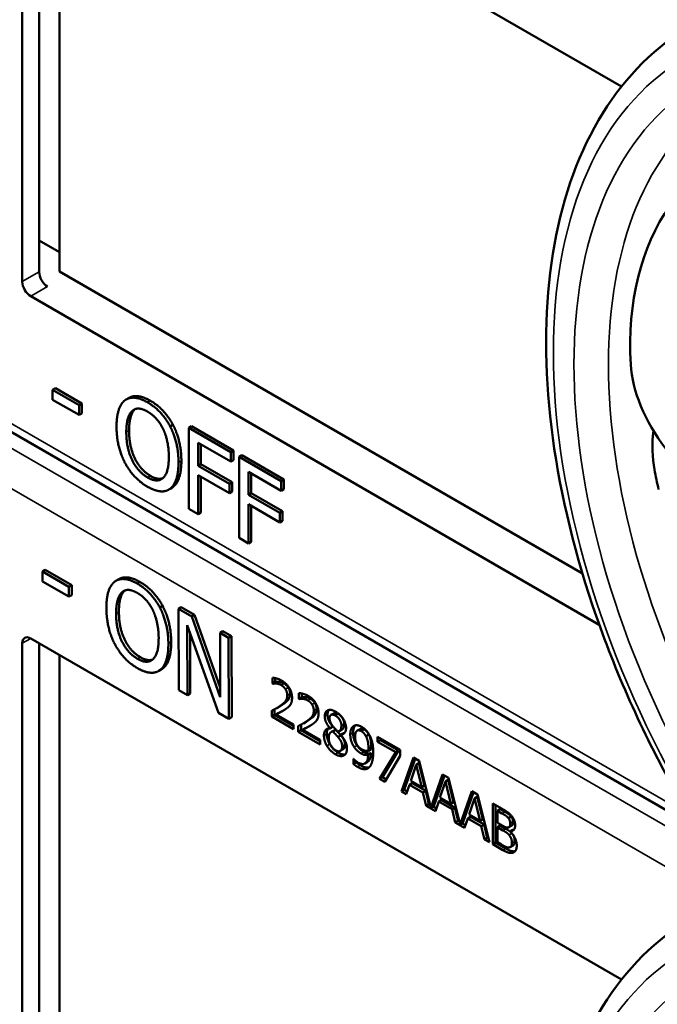
# Model space of a CAD drawing. Units: inches. Extents: x 1 to 168, y 1 to 130.
# Drawn here: x 150 to 151, y 98 to 99 of the extents above; entities that cross this region are included whole.
import ezdxf

# ---------------------------------------------------------------- set-up
doc = ezdxf.new("R2010")
doc.units = ezdxf.units.IN
doc.header["$LTSCALE"] = 7.692308
doc.header["$MEASUREMENT"] = 0
doc.layers.add('Visible (ANSI)', color=7, linetype='Continuous', lineweight=50)
doc.layers.add('Visible Narrow (ANSI)', color=7, linetype='Continuous', lineweight=35)

msp = doc.modelspace()

# ---------------------------------------------------------------- linework, layer by layer
at = {"layer": 'Visible (ANSI)'}
for p, q in [((149.8871, 98.7133), (149.8871, 99.3828)), ((149.8978, 99.3889), (150.6423, 98.959)), ((149.9086, 98.7256), (149.9086, 99.3827)), ((149.9342, 99.3679), (149.9342, 98.7261)), ((149.9086, 98.7652), (149.9342, 98.7504)), ((149.9342, 98.7261), (150.5932, 98.3456)), ((150.6144, 98.2811), (149.8978, 98.6949)), ((150.8289, 97.9722), (149.6592, 98.6475)), ((149.9289, 98.5791), (149.9253, 98.577)), ((149.9253, 98.5646), (149.9253, 98.577)), ((149.9253, 98.577), (149.9588, 98.5577)), ((149.9289, 98.5791), (149.9623, 98.5597)), ((149.9588, 98.5453), (149.9253, 98.5646)), ((149.9623, 98.5597), (149.9588, 98.5577)), ((149.9623, 98.5597), (149.9623, 98.5473)), ((150.0217, 98.5669), (150.0182, 98.5649)), ((149.9588, 98.5577), (149.9588, 98.5453)), ((149.9623, 98.5473), (149.9588, 98.5453)), ((150.0771, 98.533), (150.0735, 98.531)), ((150.1006, 98.5311), (150.097, 98.5291)), ((150.097, 98.427), (150.097, 98.5291)), ((150.097, 98.5291), (150.1499, 98.4986)), ((150.1006, 98.5311), (150.1534, 98.5006)), ((150.1088, 98.5102), (150.1088, 98.4814)), ((150.1499, 98.4865), (150.1088, 98.5102)), ((150.1123, 98.5082), (150.1123, 98.4835)), ((150.1534, 98.5006), (150.1499, 98.4986)), ((150.1499, 98.4986), (150.1499, 98.4865)), ((150.1534, 98.5006), (150.1534, 98.4885)), ((150.1534, 98.4885), (150.1499, 98.4865)), ((150.164, 98.4945), (150.1604, 98.4925)), ((150.1604, 98.3904), (150.1604, 98.4925)), ((150.1604, 98.4925), (150.2133, 98.462)), ((150.164, 98.4945), (150.2168, 98.464)), ((150.1123, 98.4835), (150.1088, 98.4814)), ((150.1088, 98.4814), (150.1482, 98.4587)), ((150.1123, 98.4835), (150.1517, 98.4607)), ((150.1722, 98.4736), (150.1722, 98.4448)), ((150.2133, 98.4499), (150.1722, 98.4736)), ((150.1757, 98.4716), (150.1757, 98.4469)), ((150.1482, 98.4466), (150.1088, 98.4694)), ((150.1088, 98.4694), (150.1088, 98.4202)), ((150.1123, 98.4673), (150.1123, 98.4223)), ((150.1517, 98.4607), (150.1482, 98.4587)), ((150.1517, 98.4607), (150.1517, 98.4487)), ((150.2168, 98.464), (150.2133, 98.462)), ((150.2133, 98.462), (150.2133, 98.4499)), ((150.2168, 98.464), (150.2168, 98.4519)), ((150.0755, 98.4533), (150.0719, 98.4513)), ((150.1482, 98.4587), (150.1482, 98.4466)), ((150.1517, 98.4487), (150.1482, 98.4466)), ((150.1757, 98.4469), (150.1722, 98.4448)), ((150.1757, 98.4469), (150.2151, 98.4241)), ((150.2168, 98.4519), (150.2133, 98.4499)), ((150.1722, 98.4448), (150.2116, 98.4221)), ((150.1088, 98.4202), (150.097, 98.427)), ((150.1123, 98.4223), (150.1088, 98.4202)), ((150.2116, 98.41), (150.1722, 98.4328)), ((150.1722, 98.4328), (150.1722, 98.3836)), ((150.1757, 98.4307), (150.1757, 98.3857)), ((150.2151, 98.4241), (150.2116, 98.4221)), ((150.2116, 98.4221), (150.2116, 98.41)), ((150.2151, 98.4241), (150.2151, 98.4121)), ((150.2151, 98.4121), (150.2116, 98.41)), ((150.1722, 98.3836), (150.1604, 98.3904)), ((150.1757, 98.3857), (150.1722, 98.3836)), ((149.9161, 98.3501), (149.9125, 98.3481)), ((149.9126, 98.3356), (149.9125, 98.3481)), ((149.9125, 98.3481), (149.946, 98.3289)), ((149.9161, 98.3501), (149.9495, 98.3309)), ((149.946, 98.3165), (149.9126, 98.3356)), ((150.0088, 98.3385), (150.0053, 98.3364)), ((149.9495, 98.3309), (149.946, 98.3289)), ((149.946, 98.3289), (149.946, 98.3165)), ((149.9495, 98.3309), (149.9496, 98.3185)), ((149.9496, 98.3185), (149.946, 98.3165)), ((150.0641, 98.3048), (150.0606, 98.3027)), ((150.0876, 98.303), (150.0841, 98.3009)), ((150.0844, 98.1987), (150.0841, 98.3009)), ((150.0841, 98.3009), (150.1008, 98.2914)), ((150.0876, 98.303), (150.1043, 98.2934)), ((150.1043, 98.2934), (150.1008, 98.2914)), ((150.1008, 98.2914), (150.1366, 98.19)), ((150.1043, 98.2934), (150.1366, 98.2021)), ((150.1344, 98.17), (150.0951, 98.2806)), ((150.0951, 98.2806), (150.0953, 98.1924)), ((150.1399, 98.273), (150.1364, 98.271)), ((150.1399, 98.273), (150.1509, 98.2667)), ((149.8978, 98.2638), (150.6423, 97.8339)), ((150.0986, 98.2705), (150.0989, 98.1944)), ((150.1366, 98.19), (150.1364, 98.271)), ((150.1364, 98.271), (150.1473, 98.2647)), ((150.1509, 98.2667), (150.1473, 98.2647)), ((150.1473, 98.2647), (150.1476, 98.1624)), ((150.1509, 98.2667), (150.1512, 98.1645)), ((149.8871, 97.5881), (149.8871, 98.2577)), ((149.9086, 97.6005), (149.9086, 98.2575)), ((149.9342, 98.2427), (149.9342, 97.601)), ((150.0627, 98.2249), (150.0592, 98.2228)), ((150.2025, 98.2069), (150.2025, 98.2143)), ((150.206, 98.2138), (150.206, 98.209)), ((150.0953, 98.1924), (150.0844, 98.1987)), ((150.2025, 98.2069), (150.206, 98.209)), ((150.2028, 98.2067), (150.2025, 98.2069)), ((150.2028, 98.2067), (150.2064, 98.2088)), ((150.206, 98.209), (150.2064, 98.2088)), ((150.0989, 98.1944), (150.0953, 98.1924)), ((150.2359, 98.1876), (150.2359, 98.195)), ((150.2359, 98.1876), (150.2395, 98.1897)), ((150.2363, 98.1874), (150.2359, 98.1876)), ((150.2363, 98.1874), (150.2398, 98.1895)), ((150.2395, 98.1945), (150.2395, 98.1897)), ((150.2395, 98.1897), (150.2398, 98.1895)), ((150.2051, 98.1745), (150.2051, 98.1674)), ((150.2081, 98.1761), (150.2116, 98.1782)), ((150.1476, 98.1624), (150.1344, 98.17)), ((150.1512, 98.1645), (150.1476, 98.1624)), ((150.2016, 98.1654), (150.2016, 98.1727)), ((150.2016, 98.1654), (150.2051, 98.1674)), ((150.229, 98.1495), (150.2016, 98.1654)), ((150.2051, 98.1674), (150.229, 98.1536)), ((150.2072, 98.1681), (150.2107, 98.1701)), ((150.2072, 98.1681), (150.229, 98.1555)), ((150.2762, 98.1674), (150.2797, 98.1694)), ((150.229, 98.1555), (150.229, 98.1495)), ((150.235, 98.1461), (150.235, 98.1534)), ((150.2385, 98.1552), (150.2385, 98.1481)), ((150.2406, 98.1488), (150.2441, 98.1508)), ((150.2406, 98.1488), (150.2625, 98.1362)), ((150.2415, 98.1568), (150.2451, 98.1589)), ((150.2749, 98.1507), (150.2785, 98.1527)), ((150.2749, 98.1505), (150.2785, 98.1525)), ((150.2749, 98.1505), (150.2749, 98.1507)), ((150.2785, 98.1527), (150.2785, 98.1525)), ((150.2785, 98.1467), (150.282, 98.1487)), ((150.2866, 98.147), (150.2901, 98.149)), ((150.3094, 98.1476), (150.3129, 98.1496)), ((150.235, 98.1461), (150.2385, 98.1481)), ((150.2625, 98.1302), (150.235, 98.1461)), ((150.2385, 98.1481), (150.2625, 98.1343)), ((150.2766, 98.146), (150.2801, 98.148)), ((150.285, 98.1397), (150.2886, 98.1417)), ((150.2885, 98.1426), (150.292, 98.1446)), ((150.2885, 98.1426), (150.2885, 98.1424)), ((150.3203, 98.1407), (150.3239, 98.1428)), ((150.335, 98.1398), (150.3633, 98.1235)), ((150.335, 98.1337), (150.335, 98.1398)), ((150.3385, 98.1377), (150.3385, 98.1358)), ((150.2625, 98.1362), (150.2625, 98.1302)), ((150.288, 98.122), (150.2916, 98.1241)), ((150.3234, 98.1221), (150.3269, 98.1242)), ((150.335, 98.1337), (150.3385, 98.1358)), ((150.358, 98.1204), (150.335, 98.1337)), ((150.3385, 98.1358), (150.3615, 98.1225)), ((150.3045, 98.1123), (150.3048, 98.1121)), ((150.3045, 98.1057), (150.3045, 98.1123)), ((150.3233, 98.1172), (150.3269, 98.1192)), ((150.3376, 98.0868), (150.358, 98.1204)), ((150.3615, 98.1225), (150.3412, 98.0889)), ((150.3633, 98.1157), (150.344, 98.0831)), ((150.358, 98.1204), (150.3615, 98.1225)), ((150.3633, 98.1235), (150.3633, 98.1157)), ((150.3652, 98.0709), (150.3802, 98.1137)), ((150.3825, 98.1123), (150.3687, 98.0729)), ((150.3802, 98.1137), (150.3875, 98.1095)), ((150.3045, 98.1057), (150.308, 98.1077)), ((150.308, 98.1091), (150.308, 98.1077)), ((150.319, 98.1063), (150.3225, 98.1083)), ((150.3837, 98.1047), (150.3768, 98.0844)), ((150.3837, 98.1047), (150.3872, 98.1067)), ((150.3906, 98.0765), (150.3837, 98.1047)), ((150.3941, 98.0785), (150.3872, 98.1067)), ((150.3875, 98.1095), (150.4022, 98.0505)), ((150.3376, 98.0868), (150.3412, 98.0889)), ((150.344, 98.0831), (150.3376, 98.0868)), ((150.3412, 98.0889), (150.3458, 98.0862)), ((150.4022, 98.0505), (150.4169, 98.0925)), ((150.4193, 98.0911), (150.4058, 98.0526)), ((150.4169, 98.0925), (150.4242, 98.0882)), ((150.4242, 98.0882), (150.439, 98.0293)), ((150.3752, 98.0795), (150.3712, 98.0674)), ((150.3752, 98.0795), (150.3788, 98.0815)), ((150.3922, 98.0697), (150.3752, 98.0795)), ((150.3768, 98.0844), (150.3906, 98.0765)), ((150.3788, 98.0815), (150.3958, 98.0717)), ((150.3906, 98.0765), (150.3941, 98.0785)), ((150.4205, 98.0834), (150.4136, 98.0632)), ((150.4205, 98.0834), (150.424, 98.0855)), ((150.4273, 98.0552), (150.4205, 98.0834)), ((150.4309, 98.0573), (150.424, 98.0855)), ((150.3652, 98.0709), (150.3687, 98.0729)), ((150.3712, 98.0674), (150.3652, 98.0709)), ((150.3687, 98.0729), (150.3723, 98.0709)), ((150.3922, 98.0697), (150.3958, 98.0717)), ((150.3963, 98.053), (150.3922, 98.0697)), ((150.3958, 98.0717), (150.3998, 98.055)), ((150.4136, 98.0632), (150.4273, 98.0552)), ((150.439, 98.0293), (150.4537, 98.0712)), ((150.456, 98.0699), (150.4425, 98.0313)), ((150.4572, 98.0622), (150.4503, 98.042)), ((150.4537, 98.0712), (150.461, 98.067)), ((150.4572, 98.0622), (150.4607, 98.0643)), ((150.4641, 98.034), (150.4572, 98.0622)), ((150.4676, 98.0361), (150.4607, 98.0643)), ((150.461, 98.067), (150.476, 98.0069)), ((150.3963, 98.053), (150.3998, 98.055)), ((150.4079, 98.0462), (150.3963, 98.053)), ((150.3998, 98.055), (150.4013, 98.0541)), ((150.4022, 98.0505), (150.4058, 98.0526)), ((150.4049, 98.0521), (150.4091, 98.0496)), ((150.412, 98.0583), (150.4079, 98.0462)), ((150.412, 98.0583), (150.4155, 98.0603)), ((150.429, 98.0485), (150.412, 98.0583)), ((150.4155, 98.0603), (150.4325, 98.0505)), ((150.4273, 98.0552), (150.4309, 98.0573)), ((150.429, 98.0485), (150.4325, 98.0505)), ((150.4325, 98.0505), (150.4365, 98.0338)), ((150.4802, 98.0559), (150.492, 98.0491)), ((150.4802, 98.0045), (150.4802, 98.0559)), ((150.4838, 98.0539), (150.4838, 98.0065)), ((150.433, 98.0317), (150.429, 98.0485)), ((150.4487, 98.0371), (150.4447, 98.025)), ((150.4487, 98.0371), (150.4523, 98.0391)), ((150.4657, 98.0272), (150.4487, 98.0371)), ((150.4503, 98.042), (150.4641, 98.034)), ((150.4523, 98.0391), (150.4693, 98.0293)), ((150.4862, 98.0467), (150.4897, 98.0487)), ((150.4918, 98.0434), (150.4862, 98.0467)), ((150.4862, 98.0467), (150.4862, 98.0316)), ((150.4954, 98.0454), (150.4897, 98.0487)), ((150.4999, 98.0374), (150.5034, 98.0394)), ((150.433, 98.0317), (150.4365, 98.0338)), ((150.4447, 98.025), (150.433, 98.0317)), ((150.4365, 98.0338), (150.4381, 98.0329)), ((150.439, 98.0293), (150.4425, 98.0313)), ((150.4416, 98.0308), (150.4458, 98.0284)), ((150.4641, 98.034), (150.4676, 98.0361)), ((150.4657, 98.0272), (150.4693, 98.0293)), ((150.4698, 98.0105), (150.4657, 98.0272)), ((150.4693, 98.0293), (150.4733, 98.0126)), ((150.4862, 98.0316), (150.4929, 98.0277)), ((150.4862, 98.0259), (150.4897, 98.0279)), ((150.4929, 98.022), (150.4862, 98.0259)), ((150.4862, 98.0259), (150.4862, 98.0069)), ((150.4964, 98.0241), (150.4897, 98.0279)), ((150.5006, 98.0258), (150.5041, 98.0279)), ((150.4698, 98.0105), (150.4733, 98.0126)), ((150.4733, 98.0126), (150.4748, 98.0117)), ((150.5021, 98.0207), (150.5056, 98.0227)), ((150.5021, 98.0207), (150.5021, 98.0204)), ((150.476, 98.0069), (150.4698, 98.0105)), ((150.4802, 98.0045), (150.4838, 98.0065)), ((150.493, 97.9971), (150.4802, 98.0045)), ((150.4838, 98.0065), (150.4965, 97.9991)), ((150.4862, 98.0069), (150.491, 98.0041)), ((150.5023, 98.0009), (150.5058, 98.003))]:
    msp.add_line(p, q, dxfattribs=at)
for centre, major_axis, ratio, start_param, end_param in [((151.2586, 98.3636), (0.5381, -0.4677), 0.592483, 2.750516, 3.666044), ((149.9188, 98.7193), (-0.0071, 0.0132), 0.556861, 0.801674, 2.372471), ((149.8978, 98.7071), (0.0075, -0.013), 0.57735, 3.926991, 5.497787), ((150.821, 98.5411), (-0.1486, 0.1292), 0.592483, 0.524451, 1.221952), ((151.196, 98.3275), (0.373, -0.646), 0.57735, 4.17002, 4.20756), ((149.8978, 98.2515), (-0.0075, 0.013), 0.57735, 5.497787, 7.068583)]:
    msp.add_ellipse(centre, major_axis=major_axis, ratio=ratio, start_param=start_param, end_param=end_param, dxfattribs=at)
for points, degree, knots in [([(150.7048, 98.0808), (150.6649, 98.1535), (150.6315, 98.2295), (150.5805, 98.3814), (150.5629, 98.4573), (150.5452, 98.603), (150.5451, 98.6727), (150.5631, 98.8003), (150.5812, 98.8581), (150.6352, 98.9567), (150.6713, 98.9973), (150.7148, 99.0264)], 3, [0.823736, 0.823736, 0.823736, 0.823736, 1.12256, 1.12256, 1.421384, 1.421384, 1.720208, 1.720208, 2.019032, 2.019032, 2.317856, 2.317856, 2.317856, 2.317856]), ([(150.0217, 98.5669), (150.0264, 98.5696), (150.0397, 98.5684), (150.0486, 98.5633)], 2, [0.147059, 0.147059, 0.147059, 1, 2, 2, 2]), ([(150.6828, 98.5253), (150.6807, 98.5083), (150.6812, 98.4915), (150.684, 98.4765), (150.6841, 98.4765), (150.6841, 98.4765)], 3, [1.6671987, 1.6671987, 1.6671987, 1.6671987, 1.7950775, 1.7950775, 1.7952734, 1.7952734, 1.7952734, 1.7952734]), ([(150.0088, 98.3385), (150.0135, 98.3411), (150.0267, 98.34), (150.0356, 98.3349)], 2, [0.154877, 0.154877, 0.154877, 1, 2, 2, 2]), ([(150.2107, 98.1701), (150.2128, 98.1712), (150.2166, 98.1732), (150.217, 98.1734)], 2, [-2, -2, -2, -1, -0.884878, -0.884878, -0.884878]), ([(150.2854, 98.1686), (150.2821, 98.1704), (150.2799, 98.1695), (150.2797, 98.1694)], 2, [0, 0, 0, 1, 1.086022, 1.086022, 1.086022]), ([(150.2441, 98.1508), (150.2462, 98.1519), (150.25, 98.1539), (150.2504, 98.1541)], 2, [-2, -2, -2, -1, -0.884878, -0.884878, -0.884878]), ([(150.273, 98.1503), (150.2729, 98.1502), (150.2709, 98.1478), (150.2709, 98.1436)], 2, [-1.026927, -1.026927, -1.026927, -1, 0, 0, 0]), ([(150.2901, 98.149), (150.2915, 98.1498), (150.293, 98.153), (150.293, 98.1561)], 2, [0.34, 0.34, 0.34, 1, 2, 2, 2]), ([(150.307, 98.1543), (150.306, 98.1532), (150.3042, 98.1489), (150.3042, 98.1449)], 2, [-1.61553, -1.61553, -1.61553, -1, 0, 0, 0]), ([(150.3269, 98.1192), (150.3264, 98.1113), (150.3228, 98.1085), (150.3225, 98.1083)], 2, [-2, -2, -2, -1, -0.917847, -0.917847, -0.917847]), ([(150.3131, 98.1041), (150.3184, 98.101), (150.3233, 98.1011), (150.3244, 98.1014)], 2, [-2, -2, -2, -1, -0.638849, -0.638849, -0.638849]), ([(150.5041, 98.0279), (150.5048, 98.0282), (150.5057, 98.0303), (150.5057, 98.0327)], 2, [0.378378, 0.378378, 0.378378, 1, 2, 2, 2]), ([(150.5058, 98.003), (150.5066, 98.0034), (150.5078, 98.0054), (150.5078, 98.0081)], 2, [0.4, 0.4, 0.4, 1, 2, 2, 2]), ([(150.4965, 97.9991), (150.5011, 97.9965), (150.5063, 97.9953), (150.5084, 97.9957)], 2, [-2, -2, -2, -1, -0.185801, -0.185801, -0.185801]), ([(150.7048, 96.9556), (150.6649, 97.0284), (150.6315, 97.1043), (150.5805, 97.2563), (150.5629, 97.3322), (150.5452, 97.4779), (150.5451, 97.5476), (150.5631, 97.6751), (150.5812, 97.733), (150.6352, 97.8315), (150.6713, 97.8722), (150.7148, 97.9013)], 3, [0.823736, 0.823736, 0.823736, 0.823736, 1.12256, 1.12256, 1.421384, 1.421384, 1.720208, 1.720208, 2.019032, 2.019032, 2.317856, 2.317856, 2.317856, 2.317856])]:
    msp.add_open_spline(points, degree=degree, knots=knots, dxfattribs=at)
for points in [[(150.006, 98.5306), (150.006, 98.5434), (150.0115, 98.5598), (150.0166, 98.5639)], [(150.0166, 98.5639), (150.0218, 98.5677), (150.0362, 98.5664), (150.045, 98.5613)], [(150.045, 98.5613), (150.0541, 98.556), (150.0685, 98.5404), (150.0735, 98.531)], [(150.0486, 98.5633), (150.0576, 98.5581), (150.0721, 98.5425), (150.0771, 98.533)], [(150.0183, 98.5235), (150.0183, 98.5335), (150.022, 98.547), (150.0255, 98.5502)], [(150.029, 98.5523), (150.0255, 98.5491), (150.0218, 98.5355), (150.0218, 98.5256)], [(150.0255, 98.5502), (150.0291, 98.5536), (150.0387, 98.5532), (150.0451, 98.5495)], [(150.0296, 98.5527), (150.0293, 98.5525), (150.029, 98.5523)], [(150.0451, 98.5495), (150.0513, 98.5459), (150.0612, 98.5349), (150.0647, 98.5276)], [(150.0165, 98.4852), (150.0114, 98.495), (150.006, 98.518), (150.006, 98.5306)], [(150.0451, 98.4666), (150.0329, 98.4737), (150.0183, 98.5034), (150.0183, 98.5235)], [(150.0218, 98.5256), (150.0218, 98.5055), (150.0364, 98.4757), (150.0486, 98.4686)], [(150.0647, 98.5276), (150.0681, 98.5205), (150.0719, 98.5027), (150.0719, 98.4926)], [(150.0735, 98.531), (150.0786, 98.5213), (150.0841, 98.4982), (150.0841, 98.4855)], [(150.0771, 98.533), (150.0821, 98.5233), (150.0877, 98.5003), (150.0877, 98.4875)], [(150.045, 98.4549), (150.0361, 98.4601), (150.0218, 98.4754), (150.0165, 98.4852)], [(150.0719, 98.4926), (150.0719, 98.4725), (150.0574, 98.4595), (150.0451, 98.4666)], [(150.0841, 98.4855), (150.0841, 98.4731), (150.0787, 98.4561), (150.0735, 98.4523)], [(150.0877, 98.4875), (150.0877, 98.4751), (150.0822, 98.4582), (150.0771, 98.4544)], [(150.0486, 98.4686), (150.0578, 98.4633), (150.0642, 98.4657)], [(150.0735, 98.4523), (150.0681, 98.4484), (150.0537, 98.4499), (150.045, 98.4549)], [(150.0771, 98.4544), (150.0763, 98.4538), (150.0755, 98.4533)], [(149.9932, 98.302), (149.9931, 98.3148), (149.9986, 98.3312), (150.0037, 98.3354)], [(150.0037, 98.3354), (150.0088, 98.3392), (150.0232, 98.338), (150.0321, 98.3329)], [(150.0356, 98.3349), (150.0446, 98.3298), (150.0591, 98.3142), (150.0641, 98.3048)], [(150.0161, 98.3238), (150.0126, 98.3206), (150.0089, 98.307), (150.009, 98.297)], [(150.0126, 98.3217), (150.0162, 98.3251), (150.0258, 98.3247), (150.0322, 98.3211)], [(150.0167, 98.3243), (150.0164, 98.324), (150.0161, 98.3238)], [(150.0321, 98.3329), (150.0411, 98.3277), (150.0556, 98.3121), (150.0606, 98.3027)], [(150.0054, 98.295), (150.0054, 98.3049), (150.0091, 98.3185), (150.0126, 98.3217)], [(150.0322, 98.3211), (150.0383, 98.3176), (150.0482, 98.3066), (150.0518, 98.2993)], [(150.0038, 98.2566), (149.9987, 98.2663), (149.9932, 98.2894), (149.9932, 98.302)], [(150.0518, 98.2993), (150.0552, 98.2922), (150.0591, 98.2743), (150.0591, 98.2642)], [(150.0606, 98.3027), (150.0656, 98.293), (150.0713, 98.27), (150.0713, 98.2572)], [(150.0641, 98.3048), (150.0692, 98.2951), (150.0748, 98.272), (150.0749, 98.2592)], [(150.0324, 98.2381), (150.0202, 98.2451), (150.0055, 98.2748), (150.0054, 98.295)], [(150.009, 98.297), (150.009, 98.2769), (150.0237, 98.2471), (150.036, 98.2401)], [(150.0591, 98.2642), (150.0591, 98.2441), (150.0447, 98.231), (150.0324, 98.2381)], [(150.0324, 98.2263), (150.0234, 98.2315), (150.0091, 98.2467), (150.0038, 98.2566)], [(150.0713, 98.2572), (150.0714, 98.2448), (150.066, 98.2278), (150.0609, 98.2239)], [(150.0749, 98.2592), (150.0749, 98.2468), (150.0695, 98.2298), (150.0644, 98.226)], [(150.036, 98.2401), (150.0451, 98.2349), (150.0514, 98.2372)], [(150.0609, 98.2239), (150.0554, 98.2199), (150.0411, 98.2214), (150.0324, 98.2263)], [(150.0644, 98.226), (150.0636, 98.2254), (150.0627, 98.2249)], [(150.2025, 98.2143), (150.2044, 98.2142), (150.211, 98.2125), (150.2139, 98.2108)], [(150.2139, 98.2108), (150.2202, 98.2072), (150.2272, 98.1955), (150.2272, 98.189)], [(150.2072, 98.2071), (150.2059, 98.2072), (150.2036, 98.2069), (150.2028, 98.2067)], [(150.2064, 98.2088), (150.2071, 98.2089), (150.2094, 98.2093), (150.2107, 98.2091)], [(150.2135, 98.205), (150.2119, 98.206), (150.2087, 98.2069), (150.2072, 98.2071)], [(150.2107, 98.2091), (150.2122, 98.209), (150.2154, 98.208), (150.217, 98.2071)], [(150.2189, 98.1998), (150.2179, 98.2015), (150.2151, 98.2041), (150.2135, 98.205)], [(150.217, 98.2071), (150.2187, 98.2061), (150.2214, 98.2035), (150.2225, 98.2019)], [(150.2211, 98.1921), (150.2211, 98.1943), (150.22, 98.1982), (150.2189, 98.1998)], [(150.2225, 98.2019), (150.2235, 98.2002), (150.2247, 98.1963), (150.2247, 98.1941)], [(150.2123, 98.1788), (150.2174, 98.1824), (150.2211, 98.188), (150.2211, 98.1921)], [(150.2247, 98.1941), (150.2247, 98.19), (150.221, 98.1844), (150.2159, 98.1809)], [(150.2272, 98.189), (150.2272, 98.1859), (150.226, 98.1815), (150.2249, 98.18)], [(150.2359, 98.195), (150.2378, 98.1949), (150.2444, 98.1932), (150.2474, 98.1915)], [(150.2406, 98.1878), (150.2393, 98.1879), (150.237, 98.1876), (150.2363, 98.1874)], [(150.2398, 98.1895), (150.2405, 98.1896), (150.2429, 98.19), (150.2441, 98.1898)], [(150.2469, 98.1857), (150.2453, 98.1867), (150.2421, 98.1876), (150.2406, 98.1878)], [(150.2441, 98.1898), (150.2456, 98.1897), (150.2489, 98.1887), (150.2505, 98.1878)], [(150.2474, 98.1915), (150.2536, 98.1879), (150.2606, 98.1762), (150.2606, 98.1697)], [(150.2505, 98.1878), (150.2521, 98.1868), (150.2549, 98.1842), (150.2559, 98.1826)], [(150.2016, 98.1727), (150.2045, 98.1742), (150.2098, 98.1771), (150.2123, 98.1788)], [(150.2189, 98.1746), (150.2161, 98.1727), (150.2092, 98.1691), (150.2072, 98.1681)], [(150.2159, 98.1809), (150.2138, 98.1794), (150.2116, 98.1782)], [(150.2249, 98.18), (150.2238, 98.1784), (150.2207, 98.1758), (150.2189, 98.1746)], [(150.2524, 98.1805), (150.2513, 98.1822), (150.2486, 98.1848), (150.2469, 98.1857)], [(150.2581, 98.1748), (150.2581, 98.1707), (150.2544, 98.1651), (150.2493, 98.1616)], [(150.2546, 98.1728), (150.2546, 98.175), (150.2534, 98.1789), (150.2524, 98.1805)], [(150.2559, 98.1826), (150.257, 98.1809), (150.2581, 98.177), (150.2581, 98.1748)], [(150.2685, 98.1658), (150.2685, 98.1716), (150.2761, 98.175), (150.2819, 98.1716)], [(150.2737, 98.1737), (150.272, 98.1717), (150.272, 98.1678)], [(150.2493, 98.1616), (150.2472, 98.1601), (150.2451, 98.1589)], [(150.2458, 98.1595), (150.2509, 98.1631), (150.2546, 98.1687), (150.2546, 98.1728)], [(150.2606, 98.1697), (150.2606, 98.1666), (150.2594, 98.1622), (150.2583, 98.1607)], [(150.2749, 98.1507), (150.2716, 98.1548), (150.2685, 98.1619), (150.2685, 98.1658)], [(150.272, 98.1678), (150.272, 98.1639), (150.2752, 98.1568), (150.2785, 98.1527)], [(150.2819, 98.1665), (150.2786, 98.1684), (150.2745, 98.1667), (150.2745, 98.1631)], [(150.2745, 98.1631), (150.2745, 98.1606), (150.2766, 98.1558), (150.2787, 98.1532)], [(150.2819, 98.1716), (150.288, 98.1681), (150.2953, 98.1565), (150.2953, 98.1508)], [(150.2894, 98.1541), (150.2894, 98.1575), (150.2854, 98.1645), (150.2819, 98.1665)], [(150.293, 98.1561), (150.293, 98.1596), (150.289, 98.1665), (150.2854, 98.1686)], [(150.235, 98.1534), (150.238, 98.1549), (150.2432, 98.1578), (150.2458, 98.1595)], [(150.2524, 98.1553), (150.2496, 98.1534), (150.2427, 98.1498), (150.2406, 98.1488)], [(150.2583, 98.1607), (150.2572, 98.1591), (150.2541, 98.1565), (150.2524, 98.1553)], [(150.2674, 98.1416), (150.2674, 98.1458), (150.2712, 98.1505), (150.2749, 98.1505)], [(150.2787, 98.1532), (150.2796, 98.1521), (150.2835, 98.1478), (150.285, 98.1463)], [(150.282, 98.1487), (150.281, 98.1485), (150.2801, 98.148)], [(150.2886, 98.1417), (150.2876, 98.143), (150.2842, 98.1465), (150.282, 98.1487)], [(150.285, 98.1463), (150.2876, 98.1471), (150.2894, 98.1509), (150.2894, 98.1541)], [(150.2953, 98.1508), (150.2953, 98.1473), (150.2918, 98.1426), (150.2885, 98.1426)], [(150.3006, 98.1429), (150.3006, 98.1469), (150.3029, 98.1522), (150.3048, 98.1534)], [(150.3048, 98.1534), (150.3067, 98.1546), (150.312, 98.1541), (150.3148, 98.1525)], [(150.3183, 98.1489), (150.315, 98.1508), (150.3129, 98.1496)], [(150.3148, 98.1525), (150.3179, 98.1507), (150.3228, 98.1455), (150.3247, 98.1421)], [(150.3239, 98.1428), (150.3226, 98.1452), (150.3199, 98.148), (150.3183, 98.1489)], [(150.2712, 98.1284), (150.2693, 98.1316), (150.2674, 98.1384), (150.2674, 98.1416)], [(150.2709, 98.1436), (150.2709, 98.1404), (150.2729, 98.1336), (150.2747, 98.1305)], [(150.2785, 98.1467), (150.2761, 98.1462), (150.2734, 98.1421), (150.2734, 98.1386)], [(150.2734, 98.1386), (150.2734, 98.1339), (150.2783, 98.125), (150.282, 98.1229)], [(150.285, 98.1397), (150.284, 98.1409), (150.2806, 98.1444), (150.2785, 98.1467)], [(150.2903, 98.1278), (150.2903, 98.131), (150.2881, 98.136), (150.285, 98.1397)], [(150.2885, 98.1424), (150.2924, 98.138), (150.2964, 98.1297), (150.2964, 98.125)], [(150.2938, 98.1299), (150.2938, 98.133), (150.2916, 98.138), (150.2886, 98.1417)], [(150.292, 98.1446), (150.2927, 98.1446), (150.2934, 98.1447)], [(150.3055, 98.127), (150.3031, 98.1305), (150.3006, 98.1384), (150.3006, 98.1429)], [(150.3042, 98.1449), (150.3042, 98.1404), (150.3066, 98.1325), (150.309, 98.129)], [(150.3147, 98.1469), (150.3111, 98.149), (150.3067, 98.1454), (150.3067, 98.1397)], [(150.3067, 98.1397), (150.3067, 98.1364), (150.3081, 98.1314), (150.3097, 98.129)], [(150.3203, 98.1407), (150.319, 98.1431), (150.3163, 98.146), (150.3147, 98.1469)], [(150.3235, 98.1253), (150.3235, 98.1305), (150.3218, 98.1381), (150.3203, 98.1407)], [(150.327, 98.1274), (150.327, 98.1326), (150.3254, 98.1401), (150.3239, 98.1428)], [(150.3247, 98.1421), (150.327, 98.138), (150.3295, 98.1273), (150.3295, 98.1203)], [(150.2819, 98.1178), (150.2786, 98.1197), (150.2731, 98.1252), (150.2712, 98.1284)], [(150.2747, 98.1305), (150.2767, 98.1272), (150.2821, 98.1218), (150.2854, 98.1199)], [(150.2964, 98.125), (150.2964, 98.1184), (150.2881, 98.1142), (150.2819, 98.1178)], [(150.282, 98.1229), (150.2857, 98.1207), (150.2903, 98.1233), (150.2903, 98.1278)], [(150.2916, 98.1241), (150.2938, 98.1254), (150.2938, 98.1299)], [(150.3141, 98.119), (150.3116, 98.1204), (150.3075, 98.124), (150.3055, 98.127)], [(150.309, 98.129), (150.3111, 98.126), (150.3151, 98.1224), (150.3176, 98.121)], [(150.3097, 98.129), (150.3109, 98.1272), (150.3137, 98.1249), (150.3154, 98.1239)], [(150.3154, 98.1239), (150.3173, 98.1228), (150.3217, 98.1218), (150.3234, 98.1221)], [(150.3234, 98.1221), (150.3234, 98.1226), (150.3235, 98.1243), (150.3235, 98.1253)], [(150.3269, 98.1242), (150.3269, 98.1247), (150.327, 98.1263), (150.327, 98.1274)], [(150.2854, 98.1199), (150.2905, 98.1169), (150.2942, 98.1178)], [(150.3048, 98.1121), (150.3055, 98.1112), (150.3087, 98.1085), (150.3103, 98.1075)], [(150.3103, 98.1075), (150.3162, 98.1041), (150.3229, 98.1092), (150.3233, 98.1172)], [(150.3233, 98.1172), (150.321, 98.1167), (150.3166, 98.1175), (150.3141, 98.119)], [(150.3176, 98.121), (150.3202, 98.1195), (150.3245, 98.1187), (150.3269, 98.1192)], [(150.3295, 98.1203), (150.3295, 98.1139), (150.327, 98.1039), (150.3246, 98.1015)], [(150.3096, 98.102), (150.3084, 98.1027), (150.3057, 98.1046), (150.3045, 98.1057)], [(150.308, 98.1077), (150.3092, 98.1066), (150.3119, 98.1048), (150.3131, 98.1041)], [(150.3246, 98.1015), (150.322, 98.099), (150.3148, 98.099), (150.3096, 98.102)], [(150.4999, 98.0374), (150.4985, 98.0391), (150.495, 98.0416), (150.4918, 98.0434)], [(150.492, 98.0491), (150.4968, 98.0464), (150.5016, 98.0429), (150.5037, 98.0403)], [(150.5034, 98.0394), (150.502, 98.0412), (150.4985, 98.0436), (150.4954, 98.0454)], [(150.5022, 98.0307), (150.5022, 98.0325), (150.5011, 98.0359), (150.4999, 98.0374)], [(150.5057, 98.0327), (150.5057, 98.0346), (150.5046, 98.038), (150.5034, 98.0394)], [(150.5037, 98.0403), (150.5062, 98.0374), (150.5084, 98.0313), (150.5084, 98.0281)], [(150.4929, 98.0277), (150.4956, 98.0261), (150.4983, 98.0253), (150.4997, 98.0255)], [(150.4997, 98.0255), (150.5011, 98.0257), (150.5022, 98.0283), (150.5022, 98.0307)], [(150.5084, 98.0281), (150.5084, 98.0245), (150.505, 98.0206), (150.5021, 98.0207)], [(150.5007, 98.0162), (150.4993, 98.0178), (150.4959, 98.0203), (150.4929, 98.022)], [(150.5042, 98.0182), (150.5028, 98.0199), (150.4995, 98.0223), (150.4964, 98.0241)], [(150.5043, 98.0061), (150.5043, 98.009), (150.5028, 98.0136), (150.5007, 98.0162)], [(150.5021, 98.0204), (150.5061, 98.0169), (150.5104, 98.0078), (150.5104, 98.0028)], [(150.5078, 98.0081), (150.5078, 98.0111), (150.5064, 98.0157), (150.5042, 98.0182)], [(150.5056, 98.0227), (150.5063, 98.0227), (150.5069, 98.0228)], [(150.491, 98.0041), (150.4949, 98.0019), (150.4993, 98.0001), (150.5011, 98.0005)], [(150.5011, 98.0005), (150.5027, 98.0009), (150.5043, 98.0034), (150.5043, 98.0061)], [(150.5104, 98.0028), (150.5104, 97.999), (150.5079, 97.9946), (150.5058, 97.9939)], [(150.5058, 97.9939), (150.5033, 97.9931), (150.4976, 97.9945), (150.493, 97.9971)]]:
    msp.add_open_spline(points, degree=2, dxfattribs=at)
at = {"layer": 'Visible Narrow (ANSI)'}
for p, q in [((149.9086, 98.7256), (149.8871, 98.7133)), ((149.8978, 98.6949), (149.9188, 98.7071)), ((150.8378, 97.9777), (149.6688, 98.6525)), ((150.8119, 97.9616), (149.6406, 98.6378)), ((149.5942, 98.6136), (150.7693, 97.9351)), ((150.0486, 98.5633), (150.045, 98.5613)), ((150.029, 98.5523), (150.0255, 98.5502)), ((150.0218, 98.5256), (150.0183, 98.5235)), ((150.0877, 98.4875), (150.0841, 98.4855)), ((150.0486, 98.4686), (150.0451, 98.4666)), ((150.0771, 98.4544), (150.0735, 98.4523)), ((150.0356, 98.3349), (150.0321, 98.3329)), ((150.0161, 98.3238), (150.0126, 98.3217)), ((150.009, 98.297), (150.0054, 98.295)), ((149.8871, 98.2577), (149.8978, 98.2638)), ((150.0749, 98.2592), (150.0713, 98.2572)), ((150.036, 98.2401), (150.0324, 98.2381)), ((150.0644, 98.226), (150.0609, 98.2239)), ((150.2072, 98.2071), (150.2107, 98.2091)), ((150.2135, 98.205), (150.217, 98.2071)), ((150.2189, 98.1998), (150.2225, 98.2019)), ((150.2211, 98.1921), (150.2247, 98.1941)), ((150.2406, 98.1878), (150.2441, 98.1898)), ((150.2469, 98.1857), (150.2505, 98.1878)), ((150.2123, 98.1788), (150.2159, 98.1809)), ((150.2524, 98.1805), (150.2559, 98.1826)), ((150.2546, 98.1728), (150.2581, 98.1748)), ((150.2458, 98.1595), (150.2493, 98.1616)), ((150.2685, 98.1658), (150.272, 98.1678)), ((150.2819, 98.1665), (150.2854, 98.1686)), ((150.2894, 98.1541), (150.293, 98.1561)), ((150.3048, 98.1534), (150.3055, 98.1538)), ((150.3147, 98.1469), (150.3183, 98.1489)), ((150.2674, 98.1416), (150.2709, 98.1436)), ((150.3006, 98.1429), (150.3042, 98.1449)), ((150.2712, 98.1284), (150.2747, 98.1305)), ((150.2903, 98.1278), (150.2938, 98.1299)), ((150.3055, 98.127), (150.309, 98.129)), ((150.3235, 98.1253), (150.327, 98.1274)), ((150.2819, 98.1178), (150.2854, 98.1199)), ((150.3141, 98.119), (150.3176, 98.121)), ((150.3096, 98.102), (150.3131, 98.1041)), ((150.4918, 98.0434), (150.4954, 98.0454)), ((150.5022, 98.0307), (150.5057, 98.0327)), ((150.4929, 98.022), (150.4964, 98.0241)), ((150.5007, 98.0162), (150.5042, 98.0182)), ((150.5043, 98.0061), (150.5078, 98.0081)), ((150.493, 97.9971), (150.4965, 97.9991)), ((150.5058, 97.9939), (150.5077, 97.995))]:
    msp.add_line(p, q, dxfattribs=at)
for centre, major_axis, start_param, end_param in [((151.1331, 98.2911), (-0.4077, 0.7061), 0.038338, 1.532458), ((151.1331, 98.2911), (-0.3893, 0.6744), 0.040142, 1.530654), ((151.1546, 98.3036), (-0.3737, 0.6473), 0.040142, 1.530654), ((151.1331, 97.166), (-0.4077, 0.7061), 0.038338, 1.532458), ((151.1331, 97.166), (-0.3893, 0.6744), 0.040142, 1.530654), ((151.1546, 97.1784), (-0.3737, 0.6473), 0.040142, 1.530654)]:
    msp.add_ellipse(centre, major_axis=major_axis, ratio=0.57735, start_param=start_param, end_param=end_param, dxfattribs=at)

doc.saveas('drawing.dxf')
